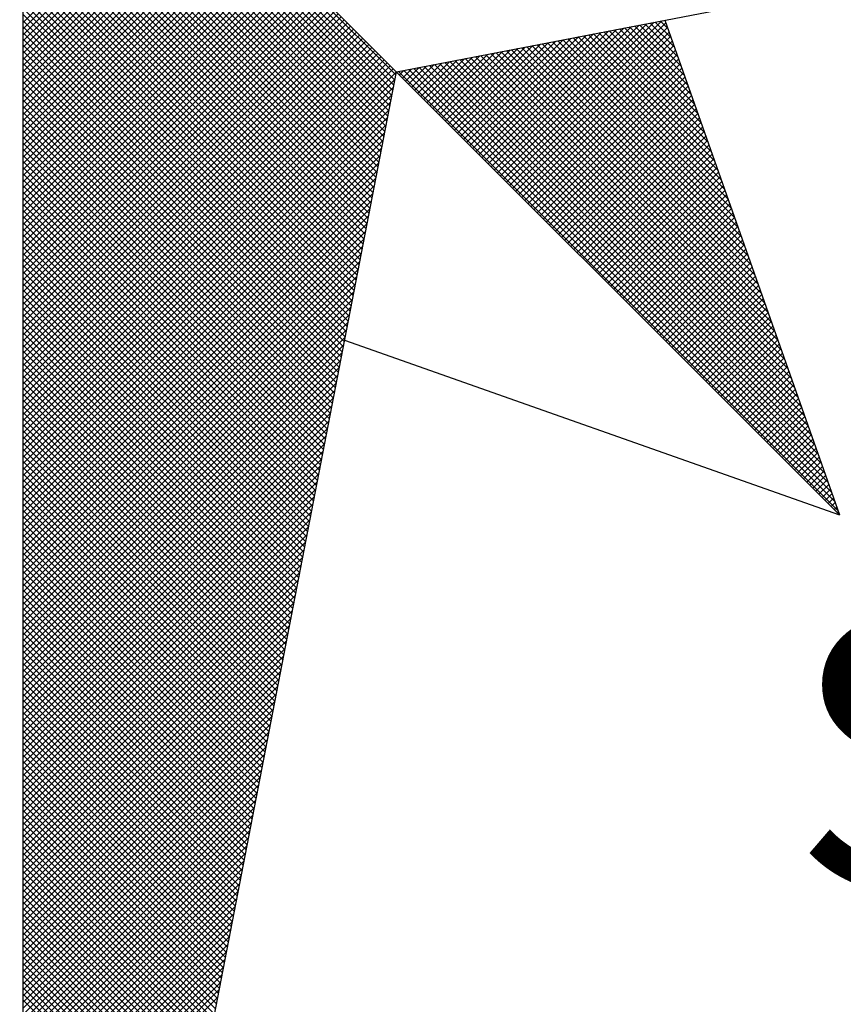
# Model space of a CAD drawing. Extents: x 187585 to 187882, y 1670552 to 1670972.
# Drawn here: x 187832 to 187836, y 1670904 to 1670909 of the extents above; entities that cross this region are included whole.
import ezdxf

# ---------------------------------------------------------------- set-up
doc = ezdxf.new("R2010")
doc.units = 0
doc.header["$LTSCALE"] = 10
doc.header["$MEASUREMENT"] = 0
doc.layers.get('0').update_dxf_attribs({"linetype": 'CONTINUOUS'})
doc.layers.add('NORTE', color=7, linetype='CONTINUOUS')
doc.layers.add('V-ARROIO', color=4, linetype='CONTINUOUS')
doc.styles.add('ROMANT', font='romant', dxfattribs={"height": 0.2})

# ---------------------------------------------------------------- blocks, each defined once
blk = doc.blocks.new('*X6')
at = {"color": 0}
for p, q in [((182560.4169, 1662934.4181), (182559.3401, 1662935.4949)), ((182560.4141, 1662934.4033), (182559.3401, 1662935.4773)), ((182560.4112, 1662934.3885), (182559.3401, 1662935.4596)), ((182560.4084, 1662934.3736), (182559.3401, 1662935.4419)), ((182560.4055, 1662934.3588), (182559.3401, 1662935.4242)), ((182560.4027, 1662934.344), (182559.3401, 1662935.4065)), ((182560.3998, 1662934.3292), (182559.3401, 1662935.3889)), ((182560.3969, 1662934.3144), (182559.3401, 1662935.3712)), ((182560.3941, 1662934.2995), (182559.3401, 1662935.3535)), ((182560.3912, 1662934.2847), (182559.3401, 1662935.3358)), ((182560.3884, 1662934.2699), (182559.3401, 1662935.3182)), ((182560.3855, 1662934.2551), (182559.3401, 1662935.3005)), ((182560.3826, 1662934.2403), (182559.3401, 1662935.2828)), ((182560.3798, 1662934.2255), (182559.3401, 1662935.2651)), ((182560.3769, 1662934.2106), (182559.3401, 1662935.2474)), ((182560.3741, 1662934.1958), (182559.3401, 1662935.2298)), ((182560.3712, 1662934.181), (182559.3401, 1662935.2121)), ((182560.3683, 1662934.1662), (182559.3401, 1662935.1944)), ((182560.3655, 1662934.1514), (182559.3401, 1662935.1767)), ((182560.3626, 1662934.1365), (182559.3401, 1662935.1591)), ((182560.3598, 1662934.1217), (182559.3401, 1662935.1414)), ((182560.3569, 1662934.1069), (182559.3401, 1662935.1237)), ((182560.354, 1662934.0921), (182559.3401, 1662935.106)), ((182560.3512, 1662934.0773), (182559.3401, 1662935.0883)), ((182560.3483, 1662934.0624), (182559.3401, 1662935.0707)), ((182560.3455, 1662934.0476), (182559.3401, 1662935.053)), ((182559.3401, 1662934.5682), (182559.8086, 1662935.0367)), ((182560.3426, 1662934.0328), (182559.3401, 1662935.0353)), ((182559.3401, 1662934.5505), (182559.8174, 1662935.0279)), ((182559.3401, 1662934.5329), (182559.8263, 1662935.019)), ((182560.3397, 1662934.018), (182559.3401, 1662935.0176)), ((182559.3401, 1662934.5152), (182559.8351, 1662935.0102)), ((182559.3401, 1662934.4975), (182559.8439, 1662935.0014)), ((182560.3369, 1662934.0032), (182559.3401, 1662935)), ((182559.3401, 1662934.4798), (182559.8528, 1662934.9925)), ((182559.3401, 1662934.4622), (182559.8616, 1662934.9837)), ((182560.334, 1662933.9884), (182559.3401, 1662934.9823)), ((182559.3401, 1662934.4445), (182559.8705, 1662934.9748)), ((182559.3401, 1662934.4268), (182559.8793, 1662934.966)), ((182560.3312, 1662933.9735), (182559.3401, 1662934.9646)), ((182559.3401, 1662934.4091), (182559.8881, 1662934.9572)), ((182559.3401, 1662934.3914), (182559.897, 1662934.9483)), ((182560.3283, 1662933.9587), (182559.3401, 1662934.9469)), ((182559.3401, 1662934.3738), (182559.9058, 1662934.9395)), ((182559.3401, 1662934.3561), (182559.9147, 1662934.9306)), ((182560.3255, 1662933.9439), (182559.3401, 1662934.9292)), ((182559.3401, 1662934.3384), (182559.9235, 1662934.9218)), ((182559.3401, 1662934.3207), (182559.9323, 1662934.913)), ((182560.3226, 1662933.9291), (182559.3401, 1662934.9116)), ((182559.3401, 1662934.3031), (182559.9412, 1662934.9041)), ((182559.3401, 1662934.2854), (182559.95, 1662934.8953)), ((182560.3197, 1662933.9143), (182559.3401, 1662934.8939)), ((182559.3401, 1662934.2677), (182559.9589, 1662934.8864)), ((182559.3401, 1662934.25), (182559.9677, 1662934.8776)), ((182560.3169, 1662933.8994), (182559.3401, 1662934.8762)), ((182559.3401, 1662934.2323), (182559.9765, 1662934.8688)), ((182559.3401, 1662934.2147), (182559.9854, 1662934.8599)), ((182560.314, 1662933.8846), (182559.3401, 1662934.8585)), ((182559.3401, 1662934.197), (182559.9942, 1662934.8511)), ((182559.3401, 1662934.1793), (182560.003, 1662934.8423)), ((182560.3112, 1662933.8698), (182559.3401, 1662934.8409)), ((182559.3401, 1662934.1616), (182560.0119, 1662934.8334)), ((182559.3401, 1662934.144), (182560.0207, 1662934.8246)), ((182560.3083, 1662933.855), (182559.3401, 1662934.8232)), ((182559.3401, 1662934.1263), (182560.0296, 1662934.8157)), ((182559.3401, 1662934.1086), (182560.0384, 1662934.8069)), ((182560.3054, 1662933.8402), (182559.3401, 1662934.8055)), ((182559.3401, 1662934.0909), (182560.0472, 1662934.7981)), ((182559.3401, 1662934.0732), (182560.0561, 1662934.7892)), ((182560.3026, 1662933.8254), (182559.3401, 1662934.7878)), ((182559.3401, 1662934.0556), (182560.0649, 1662934.7804)), ((182559.3401, 1662934.0379), (182560.0738, 1662934.7715)), ((182560.2997, 1662933.8105), (182559.3401, 1662934.7701)), ((182559.3401, 1662934.0202), (182560.0826, 1662934.7627)), ((182559.3401, 1662934.0025), (182560.0914, 1662934.7539)), ((182560.2969, 1662933.7957), (182559.3401, 1662934.7525)), ((182559.3401, 1662933.9849), (182560.1003, 1662934.745)), ((182559.3401, 1662933.9672), (182560.1091, 1662934.7362)), ((182560.294, 1662933.7809), (182559.3401, 1662934.7348)), ((182559.3401, 1662933.9495), (182560.118, 1662934.7273)), ((182559.3401, 1662933.9318), (182560.1268, 1662934.7185)), ((182560.2911, 1662933.7661), (182559.3401, 1662934.7171)), ((182559.3401, 1662933.9141), (182560.1356, 1662934.7097)), ((182559.3401, 1662933.8965), (182560.1445, 1662934.7008)), ((182560.2883, 1662933.7513), (182559.3401, 1662934.6994)), ((182559.3401, 1662933.8788), (182560.1533, 1662934.692)), ((182559.3401, 1662933.8611), (182560.1621, 1662934.6832)), ((182560.2854, 1662933.7364), (182559.3401, 1662934.6818)), ((182559.3401, 1662933.8434), (182560.171, 1662934.6743)), ((182559.3401, 1662933.8258), (182560.1798, 1662934.6655)), ((182560.2826, 1662933.7216), (182559.3401, 1662934.6641)), ((182559.3401, 1662933.8081), (182560.1887, 1662934.6566)), ((182559.3401, 1662933.7904), (182560.1975, 1662934.6478)), ((182560.2797, 1662933.7068), (182559.3401, 1662934.6464)), ((182559.3401, 1662933.7727), (182560.2063, 1662934.639)), ((182559.3401, 1662933.755), (182560.2152, 1662934.6301)), ((182560.2768, 1662933.692), (182559.3401, 1662934.6287)), ((182559.3401, 1662933.7374), (182560.224, 1662934.6213)), ((182559.3401, 1662933.7197), (182560.2329, 1662934.6124)), ((182560.274, 1662933.6772), (182559.3401, 1662934.611)), ((182559.3401, 1662933.702), (182560.2417, 1662934.6036)), ((182559.3401, 1662933.6843), (182560.2505, 1662934.5948)), ((182560.2711, 1662933.6623), (182559.3401, 1662934.5934)), ((182559.3401, 1662933.6667), (182560.2594, 1662934.5859)), ((182559.3401, 1662933.649), (182560.2682, 1662934.5771)), ((182560.2683, 1662933.6475), (182559.3401, 1662934.5757)), ((182559.3401, 1662933.6313), (182560.2771, 1662934.5682)), ((182559.3401, 1662933.6136), (182560.2859, 1662934.5594)), ((182560.2654, 1662933.6327), (182559.3401, 1662934.558)), ((182559.3401, 1662933.5959), (182560.2947, 1662934.5506)), ((182560.6748, 1662934.1705), (182561.0535, 1662934.5492)), ((182560.6836, 1662934.1617), (182561.0754, 1662934.5534)), ((182560.6925, 1662934.1528), (182561.0973, 1662934.5576)), ((182560.7013, 1662934.144), (182561.1192, 1662934.5619)), ((182560.7102, 1662934.1351), (182561.1411, 1662934.5661)), ((182560.719, 1662934.1263), (182561.163, 1662934.5703)), ((182560.7278, 1662934.1175), (182561.1849, 1662934.5745)), ((182560.7367, 1662934.1086), (182561.1962, 1662934.5681)), ((182560.7455, 1662934.0998), (182561.2008, 1662934.5551)), ((182561.2788, 1662934.334), (182561.062, 1662934.5508)), ((182561.2692, 1662934.3614), (182561.0768, 1662934.5537)), ((182561.2595, 1662934.3887), (182561.0917, 1662934.5566)), ((182561.2499, 1662934.416), (182561.1065, 1662934.5594)), ((182561.2402, 1662934.4433), (182561.1213, 1662934.5623)), ((182561.2306, 1662934.4707), (182561.1361, 1662934.5651)), ((182561.2209, 1662934.498), (182561.1509, 1662934.568)), ((182561.2113, 1662934.5253), (182561.1657, 1662934.5709)), ((182561.2016, 1662934.5526), (182561.1806, 1662934.5737)), ((182559.3401, 1662933.5783), (182560.3036, 1662934.5417)), ((182560.2626, 1662933.6179), (182559.3401, 1662934.5403)), ((182559.3401, 1662933.5606), (182560.3124, 1662934.5329)), ((182559.3401, 1662933.5429), (182560.3212, 1662934.5241)), ((182560.2597, 1662933.6031), (182559.3401, 1662934.5227)), ((182560.6218, 1662934.2235), (182560.9221, 1662934.5238)), ((182560.6306, 1662934.2147), (182560.944, 1662934.5281)), ((182560.6394, 1662934.2059), (182560.9659, 1662934.5323)), ((182560.6483, 1662934.197), (182560.9878, 1662934.5365)), ((182560.6571, 1662934.1882), (182561.0097, 1662934.5407)), ((182560.666, 1662934.1793), (182561.0316, 1662934.545)), ((182560.7543, 1662934.091), (182561.2054, 1662934.542)), ((182560.7632, 1662934.0821), (182561.21, 1662934.5289)), ((182561.3753, 1662934.0608), (182560.9138, 1662934.5222)), ((182561.3656, 1662934.0881), (182560.9287, 1662934.5251)), ((182561.356, 1662934.1155), (182560.9435, 1662934.528)), ((182561.3463, 1662934.1428), (182560.9583, 1662934.5308)), ((182561.3367, 1662934.1701), (182560.9731, 1662934.5337)), ((182561.327, 1662934.1974), (182560.9879, 1662934.5365)), ((182561.3174, 1662934.2247), (182561.0027, 1662934.5394)), ((182561.3077, 1662934.2521), (182561.0176, 1662934.5423)), ((182561.2981, 1662934.2794), (182561.0324, 1662934.5451)), ((182561.2885, 1662934.3067), (182561.0472, 1662934.548)), ((182559.3401, 1662933.5252), (182560.3301, 1662934.5152)), ((182559.3401, 1662933.5076), (182560.3389, 1662934.5064)), ((182560.2568, 1662933.5883), (182559.3401, 1662934.505)), ((182559.3401, 1662933.4899), (182560.3478, 1662934.4975)), ((182560.5599, 1662934.2854), (182560.7687, 1662934.4943)), ((182560.5687, 1662934.2766), (182560.7906, 1662934.4985)), ((182560.5776, 1662934.2677), (182560.8125, 1662934.5027)), ((182560.5864, 1662934.2589), (182560.8344, 1662934.5069)), ((182560.5952, 1662934.2501), (182560.8564, 1662934.5112)), ((182560.6041, 1662934.2412), (182560.8783, 1662934.5154)), ((182560.6129, 1662934.2324), (182560.9002, 1662934.5196)), ((182561.4717, 1662933.7876), (182560.7656, 1662934.4937)), ((182560.772, 1662934.0733), (182561.2146, 1662934.5159)), ((182561.4621, 1662933.8149), (182560.7805, 1662934.4965)), ((182560.7809, 1662934.0644), (182561.2192, 1662934.5028)), ((182561.4525, 1662933.8422), (182560.7953, 1662934.4994)), ((182561.4428, 1662933.8695), (182560.8101, 1662934.5022)), ((182561.4332, 1662933.8969), (182560.8249, 1662934.5051)), ((182561.4235, 1662933.9242), (182560.8397, 1662934.5079)), ((182561.4139, 1662933.9515), (182560.8546, 1662934.5108)), ((182561.4042, 1662933.9788), (182560.8694, 1662934.5137)), ((182561.3946, 1662934.0062), (182560.8842, 1662934.5165)), ((182561.3849, 1662934.0335), (182560.899, 1662934.5194)), ((182559.3401, 1662933.4722), (182560.3566, 1662934.4887)), ((182560.254, 1662933.5734), (182559.3401, 1662934.4873)), ((182559.3401, 1662933.4545), (182560.3654, 1662934.4799)), ((182559.3401, 1662933.4369), (182560.3743, 1662934.471)), ((182560.2511, 1662933.5586), (182559.3401, 1662934.4696)), ((182560.498, 1662934.3473), (182560.6154, 1662934.4647)), ((182560.5069, 1662934.3384), (182560.6373, 1662934.4689)), ((182560.5157, 1662934.3296), (182560.6592, 1662934.4731)), ((182560.5245, 1662934.3208), (182560.6811, 1662934.4773)), ((182560.5334, 1662934.3119), (182560.703, 1662934.4816)), ((182560.5422, 1662934.3031), (182560.7249, 1662934.4858)), ((182560.5511, 1662934.2942), (182560.7468, 1662934.49)), ((182561.5682, 1662933.5143), (182560.6175, 1662934.4651)), ((182561.5586, 1662933.5416), (182560.6323, 1662934.4679)), ((182561.5489, 1662933.569), (182560.6471, 1662934.4708)), ((182561.5393, 1662933.5963), (182560.6619, 1662934.4736)), ((182561.5296, 1662933.6236), (182560.6767, 1662934.4765)), ((182561.52, 1662933.6509), (182560.6916, 1662934.4794)), ((182561.5103, 1662933.6783), (182560.7064, 1662934.4822)), ((182561.5007, 1662933.7056), (182560.7212, 1662934.4851)), ((182561.491, 1662933.7329), (182560.736, 1662934.4879)), ((182561.4814, 1662933.7602), (182560.7508, 1662934.4908)), ((182560.7897, 1662934.0556), (182561.2238, 1662934.4897)), ((182560.7985, 1662934.0468), (182561.2285, 1662934.4767)), ((182560.8074, 1662934.0379), (182561.2331, 1662934.4636)), ((182559.3401, 1662933.4192), (182560.3831, 1662934.4622)), ((182559.3401, 1662933.4015), (182560.392, 1662934.4533)), ((182560.2483, 1662933.5438), (182559.3401, 1662934.4519)), ((182559.3401, 1662933.3838), (182560.4008, 1662934.4445)), ((182559.3401, 1662933.3661), (182560.4096, 1662934.4357)), ((182560.4362, 1662934.4092), (182560.4621, 1662934.4351)), ((182560.445, 1662934.4003), (182560.484, 1662934.4393)), ((182560.4538, 1662934.3915), (182560.5059, 1662934.4435)), ((182560.4627, 1662934.3826), (182560.5278, 1662934.4478)), ((182561.6647, 1662933.2411), (182560.4693, 1662934.4365)), ((182560.4715, 1662934.3738), (182560.5497, 1662934.452)), ((182560.4803, 1662934.365), (182560.5716, 1662934.4562)), ((182561.655, 1662933.2684), (182560.4841, 1662934.4393)), ((182560.4892, 1662934.3561), (182560.5935, 1662934.4604)), ((182561.6454, 1662933.2957), (182560.4989, 1662934.4422)), ((182561.6357, 1662933.323), (182560.5137, 1662934.445)), ((182561.6261, 1662933.3504), (182560.5286, 1662934.4479)), ((182561.6165, 1662933.3777), (182560.5434, 1662934.4508)), ((182561.6068, 1662933.405), (182560.5582, 1662934.4536)), ((182561.5972, 1662933.4323), (182560.573, 1662934.4565)), ((182561.5875, 1662933.4597), (182560.5878, 1662934.4593)), ((182561.5779, 1662933.487), (182560.6026, 1662934.4622)), ((182560.8162, 1662934.0291), (182561.2377, 1662934.4505)), ((182560.8251, 1662934.0202), (182561.2423, 1662934.4375)), ((182560.2454, 1662933.529), (182559.3401, 1662934.4343)), ((182559.3401, 1662933.3485), (182560.4185, 1662934.4268)), ((182560.2425, 1662933.5142), (182559.3401, 1662934.4166)), ((182561.6936, 1662933.1591), (182560.4248, 1662934.4279)), ((182560.4273, 1662934.418), (182560.4402, 1662934.4309)), ((182561.684, 1662933.1864), (182560.4396, 1662934.4308)), ((182561.6743, 1662933.2137), (182560.4545, 1662934.4336)), ((182560.8339, 1662934.0114), (182561.2469, 1662934.4244)), ((182560.8427, 1662934.0026), (182561.2515, 1662934.4113)), ((182559.3401, 1662933.3308), (182560.4144, 1662934.4051)), ((182560.2397, 1662933.4993), (182559.3401, 1662934.3989)), ((182559.3401, 1662933.3131), (182560.4102, 1662934.3832)), ((182560.2368, 1662933.4845), (182559.3401, 1662934.3812)), ((182560.8516, 1662933.9937), (182561.2561, 1662934.3983)), ((182560.8604, 1662933.9849), (182561.2607, 1662934.3852)), ((182560.234, 1662933.4697), (182559.3401, 1662934.3636)), ((182559.3401, 1662933.2954), (182560.406, 1662934.3613)), ((182560.8693, 1662933.976), (182561.2654, 1662934.3721)), ((182560.8781, 1662933.9672), (182561.27, 1662934.3591)), ((182560.2311, 1662933.4549), (182559.3401, 1662934.3459)), ((182559.3401, 1662933.2778), (182560.4018, 1662934.3394)), ((182560.2282, 1662933.4401), (182559.3401, 1662934.3282)), ((182560.8869, 1662933.9584), (182561.2746, 1662934.346)), ((182560.8958, 1662933.9495), (182561.2792, 1662934.333)), ((182559.3401, 1662933.2601), (182560.3975, 1662934.3175)), ((182560.2254, 1662933.4253), (182559.3401, 1662934.3105)), ((182559.3401, 1662933.2424), (182560.3933, 1662934.2956)), ((182560.2225, 1662933.4104), (182559.3401, 1662934.2928)), ((182560.9046, 1662933.9407), (182561.2838, 1662934.3199)), ((182560.9134, 1662933.9319), (182561.2884, 1662934.3068)), ((182560.9223, 1662933.923), (182561.293, 1662934.2938)), ((182560.2197, 1662933.3956), (182559.3401, 1662934.2752)), ((182559.3401, 1662933.2247), (182560.3891, 1662934.2737)), ((182560.9311, 1662933.9142), (182561.2976, 1662934.2807)), ((182560.94, 1662933.9053), (182561.3023, 1662934.2676)), ((182560.2168, 1662933.3808), (182559.3401, 1662934.2575)), ((182559.3401, 1662933.207), (182560.3849, 1662934.2518)), ((182560.2139, 1662933.366), (182559.3401, 1662934.2398)), ((182560.9488, 1662933.8965), (182561.3069, 1662934.2546)), ((182560.9576, 1662933.8877), (182561.3115, 1662934.2415)), ((182559.3401, 1662933.1894), (182560.3806, 1662934.2299)), ((182560.2111, 1662933.3512), (182559.3401, 1662934.2221)), ((182559.3401, 1662933.1717), (182560.3764, 1662934.208)), ((182560.9665, 1662933.8788), (182561.3161, 1662934.2284)), ((182560.9753, 1662933.87), (182561.3207, 1662934.2154)), ((182560.2082, 1662933.3363), (182559.3401, 1662934.2045)), ((182560.2054, 1662933.3215), (182559.3401, 1662934.1868)), ((182559.3401, 1662933.154), (182560.3722, 1662934.1861)), ((182560.9842, 1662933.8611), (182561.3253, 1662934.2023)), ((182560.993, 1662933.8523), (182561.3299, 1662934.1892)), ((182560.2025, 1662933.3067), (182559.3401, 1662934.1691)), ((182559.3401, 1662933.1363), (182560.368, 1662934.1642)), ((182560.1997, 1662933.2919), (182559.3401, 1662934.1514)), ((182561.0018, 1662933.8435), (182561.3345, 1662934.1762)), ((182561.0107, 1662933.8346), (182561.3392, 1662934.1631)), ((182559.3401, 1662933.1187), (182560.3637, 1662934.1423)), ((182560.1968, 1662933.2771), (182559.3401, 1662934.1338)), ((182561.0195, 1662933.8258), (182561.3438, 1662934.15)), ((182561.0284, 1662933.8169), (182561.3484, 1662934.137)), ((182561.0372, 1662933.8081), (182561.353, 1662934.1239)), ((182559.3401, 1662933.101), (182560.3595, 1662934.1204)), ((182560.1939, 1662933.2622), (182559.3401, 1662934.1161)), ((182559.3401, 1662933.0833), (182560.3553, 1662934.0985)), ((182560.1911, 1662933.2474), (182559.3401, 1662934.0984)), ((182561.046, 1662933.7993), (182561.3576, 1662934.1108)), ((182561.0549, 1662933.7904), (182561.3622, 1662934.0978)), ((182560.1882, 1662933.2326), (182559.3401, 1662934.0807)), ((182559.3401, 1662933.0656), (182560.3511, 1662934.0766)), ((182561.0637, 1662933.7816), (182561.3668, 1662934.0847)), ((182561.0725, 1662933.7728), (182561.3714, 1662934.0717)), ((182560.1854, 1662933.2178), (182559.3401, 1662934.063)), ((182559.3401, 1662933.0479), (182560.3468, 1662934.0547)), ((182560.1825, 1662933.203), (182559.3401, 1662934.0454)), ((182561.0814, 1662933.7639), (182561.3761, 1662934.0586)), ((182561.0902, 1662933.7551), (182561.3807, 1662934.0455)), ((182559.3401, 1662933.0303), (182560.3426, 1662934.0328)), ((182560.1796, 1662933.1882), (182559.3401, 1662934.0277)), ((182559.3401, 1662933.0126), (182560.3384, 1662934.0109)), ((182560.1768, 1662933.1733), (182559.3401, 1662934.01)), ((182561.0991, 1662933.7462), (182561.3853, 1662934.0325)), ((182561.1079, 1662933.7374), (182561.3899, 1662934.0194)), ((182560.1739, 1662933.1585), (182559.3401, 1662933.9923)), ((182559.3401, 1662932.9949), (182560.3341, 1662933.9889)), ((182561.1167, 1662933.7286), (182561.3945, 1662934.0063)), ((182561.1256, 1662933.7197), (182561.3991, 1662933.9933)), ((182561.1344, 1662933.7109), (182561.4037, 1662933.9802)), ((182560.1711, 1662933.1437), (182559.3401, 1662933.9747)), ((182559.3401, 1662932.9772), (182560.3299, 1662933.967)), ((182560.1682, 1662933.1289), (182559.3401, 1662933.957)), ((182561.1433, 1662933.702), (182561.4083, 1662933.9671)), ((182561.1521, 1662933.6932), (182561.413, 1662933.9541)), ((182559.3401, 1662932.9596), (182560.3257, 1662933.9451)), ((182560.1653, 1662933.1141), (182559.3401, 1662933.9393)), ((182559.3401, 1662932.9419), (182560.3215, 1662933.9232)), ((182561.1609, 1662933.6844), (182561.4176, 1662933.941)), ((182561.1698, 1662933.6755), (182561.4222, 1662933.9279)), ((182560.1625, 1662933.0992), (182559.3401, 1662933.9216)), ((182560.1596, 1662933.0844), (182559.3401, 1662933.9039)), ((182559.3401, 1662932.9242), (182560.3172, 1662933.9013)), ((182561.1786, 1662933.6667), (182561.4268, 1662933.9149)), ((182561.1875, 1662933.6578), (182561.4314, 1662933.9018)), ((182560.1568, 1662933.0696), (182559.3401, 1662933.8863)), ((182559.3401, 1662932.9065), (182560.313, 1662933.8794)), ((182560.1539, 1662933.0548), (182559.3401, 1662933.8686)), ((182561.1963, 1662933.649), (182561.436, 1662933.8887)), ((182561.2051, 1662933.6402), (182561.4406, 1662933.8757)), ((182559.3401, 1662932.8888), (182560.3088, 1662933.8575)), ((182560.151, 1662933.04), (182559.3401, 1662933.8509)), ((182561.214, 1662933.6313), (182561.4452, 1662933.8626)), ((182561.2228, 1662933.6225), (182561.4499, 1662933.8495)), ((182559.3401, 1662932.8712), (182560.3046, 1662933.8356)), ((182560.1482, 1662933.0252), (182559.3401, 1662933.8332)), ((182560.1453, 1662933.0103), (182559.3401, 1662933.8156)), ((182559.3401, 1662932.8535), (182560.3003, 1662933.8137)), ((182561.2316, 1662933.6137), (182561.4545, 1662933.8365)), ((182561.2405, 1662933.6048), (182561.4591, 1662933.8234)), ((182561.2493, 1662933.596), (182561.4637, 1662933.8104)), ((182560.1425, 1662932.9955), (182559.3401, 1662933.7979)), ((182559.3401, 1662932.8358), (182560.2961, 1662933.7918)), ((182561.2582, 1662933.5871), (182561.4683, 1662933.7973)), ((182561.267, 1662933.5783), (182561.4729, 1662933.7842)), ((182560.1396, 1662932.9807), (182559.3401, 1662933.7802)), ((182559.3401, 1662932.8181), (182560.2919, 1662933.7699)), ((182560.1368, 1662932.9659), (182559.3401, 1662933.7625)), ((182561.2758, 1662933.5695), (182561.4775, 1662933.7712)), ((182561.2847, 1662933.5606), (182561.4821, 1662933.7581)), ((182559.3401, 1662932.8005), (182560.2877, 1662933.748)), ((182560.1339, 1662932.9511), (182559.3401, 1662933.7448)), ((182560.131, 1662932.9362), (182559.3401, 1662933.7272)), ((182559.3401, 1662932.7828), (182560.2834, 1662933.7261)), ((182561.2935, 1662933.5518), (182561.4868, 1662933.745)), ((182561.3024, 1662933.5429), (182561.4914, 1662933.732)), ((182560.1282, 1662932.9214), (182559.3401, 1662933.7095)), ((182559.3401, 1662932.7651), (182560.2792, 1662933.7042)), ((182561.3112, 1662933.5341), (182561.496, 1662933.7189)), ((182561.32, 1662933.5253), (182561.5006, 1662933.7058)), ((182560.1253, 1662932.9066), (182559.3401, 1662933.6918)), ((182559.3401, 1662932.7474), (182560.275, 1662933.6823)), ((182560.1225, 1662932.8918), (182559.3401, 1662933.6741)), ((182561.3289, 1662933.5164), (182561.5052, 1662933.6928)), ((182561.3377, 1662933.5076), (182561.5098, 1662933.6797)), ((182559.3401, 1662932.7297), (182560.2708, 1662933.6604)), ((182560.1196, 1662932.877), (182559.3401, 1662933.6565)), ((182560.1167, 1662932.8621), (182559.3401, 1662933.6388)), ((182559.3401, 1662932.7121), (182560.2665, 1662933.6385)), ((182561.3466, 1662933.4988), (182561.5144, 1662933.6666)), ((182561.3554, 1662933.4899), (182561.519, 1662933.6536)), ((182561.3642, 1662933.4811), (182561.5237, 1662933.6405)), ((182560.1139, 1662932.8473), (182559.3401, 1662933.6211)), ((182559.3401, 1662932.6944), (182560.2623, 1662933.6166)), ((182561.3731, 1662933.4722), (182561.5283, 1662933.6274)), ((182561.3819, 1662933.4634), (182561.5329, 1662933.6144)), ((182560.111, 1662932.8325), (182559.3401, 1662933.6034)), ((182559.3401, 1662932.6767), (182560.2581, 1662933.5947)), ((182560.1082, 1662932.8177), (182559.3401, 1662933.5857)), ((182561.3907, 1662933.4546), (182561.5375, 1662933.6013)), ((182561.3996, 1662933.4457), (182561.5421, 1662933.5882)), ((182559.3401, 1662932.659), (182560.2538, 1662933.5728)), ((182560.1053, 1662932.8029), (182559.3401, 1662933.5681)), ((182561.4084, 1662933.4369), (182561.5467, 1662933.5752)), ((182561.4173, 1662933.428), (182561.5513, 1662933.5621)), ((182559.3401, 1662932.6414), (182560.2496, 1662933.5509)), ((182560.1024, 1662932.7881), (182559.3401, 1662933.5504)), ((182560.0996, 1662932.7732), (182559.3401, 1662933.5327)), ((182559.3401, 1662932.6237), (182560.2454, 1662933.529)), ((182561.4261, 1662933.4192), (182561.556, 1662933.5491)), ((182561.4349, 1662933.4104), (182561.5606, 1662933.536)), ((182560.0967, 1662932.7584), (182559.3401, 1662933.515)), ((182559.3401, 1662932.606), (182560.2412, 1662933.5071)), ((182560.0939, 1662932.7436), (182559.3401, 1662933.4974)), ((182561.4438, 1662933.4015), (182561.5652, 1662933.5229)), ((182561.4526, 1662933.3927), (182561.5698, 1662933.5099)), ((182561.4615, 1662933.3838), (182561.5744, 1662933.4968)), ((182559.3401, 1662932.5883), (182560.2369, 1662933.4852)), ((182560.091, 1662932.7288), (182559.3401, 1662933.4797)), ((182561.4703, 1662933.375), (182561.579, 1662933.4837)), ((182561.4791, 1662933.3662), (182561.5836, 1662933.4707)), ((182559.3401, 1662932.5706), (182560.2327, 1662933.4633)), ((182560.0881, 1662932.714), (182559.3401, 1662933.462)), ((182560.0853, 1662932.6991), (182559.3401, 1662933.4443)), ((182559.3401, 1662932.553), (182560.2285, 1662933.4413)), ((182561.488, 1662933.3573), (182561.5882, 1662933.4576)), ((182561.4968, 1662933.3485), (182561.5929, 1662933.4445)), ((182560.0824, 1662932.6843), (182559.3401, 1662933.4266)), ((182559.3401, 1662932.5353), (182560.2243, 1662933.4194)), ((182561.5056, 1662933.3397), (182561.5975, 1662933.4315)), ((182561.5145, 1662933.3308), (182561.6021, 1662933.4184)), ((182560.0796, 1662932.6695), (182559.3401, 1662933.409)), ((182559.3401, 1662932.5176), (182560.22, 1662933.3975)), ((182560.0767, 1662932.6547), (182559.3401, 1662933.3913)), ((182561.5233, 1662933.322), (182561.6067, 1662933.4053)), ((182561.5322, 1662933.3131), (182561.6113, 1662933.3923)), ((182559.3401, 1662932.4999), (182560.2158, 1662933.3756)), ((182560.0738, 1662932.6399), (182559.3401, 1662933.3736)), ((182560.071, 1662932.625), (182559.3401, 1662933.3559)), ((182561.541, 1662933.3043), (182561.6159, 1662933.3792)), ((182561.5498, 1662933.2955), (182561.6205, 1662933.3661)), ((182559.3401, 1662932.4823), (182560.2116, 1662933.3537)), ((182560.0681, 1662932.6102), (182559.3401, 1662933.3383)), ((182559.3401, 1662932.4646), (182560.2074, 1662933.3318)), ((182561.5587, 1662933.2866), (182561.6251, 1662933.3531)), ((182561.5675, 1662933.2778), (182561.6298, 1662933.34)), ((182561.5764, 1662933.2689), (182561.6344, 1662933.3269)), ((182560.0653, 1662932.5954), (182559.3401, 1662933.3206)), ((182559.3401, 1662932.4469), (182560.2031, 1662933.3099)), ((182560.0624, 1662932.5806), (182559.3401, 1662933.3029)), ((182561.5852, 1662933.2601), (182561.639, 1662933.3139)), ((182561.594, 1662933.2513), (182561.6436, 1662933.3008)), ((182559.3401, 1662932.4292), (182560.1989, 1662933.288)), ((182560.0596, 1662932.5658), (182559.3401, 1662933.2852)), ((182561.6029, 1662933.2424), (182561.6482, 1662933.2877)), ((182561.6117, 1662933.2336), (182561.6528, 1662933.2747)), ((182560.0567, 1662932.551), (182559.3401, 1662933.2675)), ((182559.3401, 1662932.4115), (182560.1947, 1662933.2661)), ((182560.0538, 1662932.5361), (182559.3401, 1662933.2499)), ((182559.3401, 1662932.3939), (182560.1905, 1662933.2442)), ((182561.6206, 1662933.2247), (182561.6574, 1662933.2616)), ((182561.6294, 1662933.2159), (182561.662, 1662933.2486)), ((182560.051, 1662932.5213), (182559.3401, 1662933.2322)), ((182559.3401, 1662932.3762), (182560.1862, 1662933.2223)), ((182560.0481, 1662932.5065), (182559.3401, 1662933.2145)), ((182561.6382, 1662933.2071), (182561.6667, 1662933.2355)), ((182561.6471, 1662933.1982), (182561.6713, 1662933.2224)), ((182559.3401, 1662932.3585), (182560.182, 1662933.2004)), ((182560.0453, 1662932.4917), (182559.3401, 1662933.1968)), ((182561.6559, 1662933.1894), (182561.6759, 1662933.2094)), ((182561.6647, 1662933.1806), (182561.6805, 1662933.1963)), ((182560.0424, 1662932.4769), (182559.3401, 1662933.1792)), ((182559.3401, 1662932.3408), (182560.1778, 1662933.1785)), ((182560.0395, 1662932.462), (182559.3401, 1662933.1615)), ((182559.3401, 1662932.3232), (182560.1735, 1662933.1566)), ((182561.6736, 1662933.1717), (182561.6851, 1662933.1832)), ((182561.6824, 1662933.1629), (182561.6897, 1662933.1702)), ((182561.6913, 1662933.154), (182561.6943, 1662933.1571)), ((182560.0367, 1662932.4472), (182559.3401, 1662933.1438)), ((182559.3401, 1662932.3055), (182560.1693, 1662933.1347)), ((182560.0338, 1662932.4324), (182559.3401, 1662933.1261)), ((182559.3401, 1662932.2878), (182560.1651, 1662933.1128)), ((182560.031, 1662932.4176), (182559.3401, 1662933.1084)), ((182559.3401, 1662932.2701), (182560.1609, 1662933.0909)), ((182560.0281, 1662932.4028), (182559.3401, 1662933.0908)), ((182560.0252, 1662932.388), (182559.3401, 1662933.0731)), ((182559.3401, 1662932.2524), (182560.1566, 1662933.069)), ((182560.0224, 1662932.3731), (182559.3401, 1662933.0554)), ((182559.3401, 1662932.2348), (182560.1524, 1662933.0471)), ((182560.0195, 1662932.3583), (182559.3401, 1662933.0377)), ((182559.3401, 1662932.2171), (182560.1482, 1662933.0252)), ((182560.0167, 1662932.3435), (182559.3401, 1662933.0201)), ((182559.3401, 1662932.1994), (182560.144, 1662933.0033)), ((182560.0138, 1662932.3287), (182559.3401, 1662933.0024)), ((182560.0109, 1662932.3139), (182559.3401, 1662932.9847)), ((182559.3401, 1662932.1817), (182560.1397, 1662932.9814)), ((182560.0081, 1662932.299), (182559.3401, 1662932.967)), ((182559.3401, 1662932.1641), (182560.1355, 1662932.9595)), ((182560.0052, 1662932.2842), (182559.3401, 1662932.9493)), ((182559.3401, 1662932.1464), (182560.1313, 1662932.9376)), ((182560.0024, 1662932.2694), (182559.3401, 1662932.9317)), ((182559.3401, 1662932.1287), (182560.1271, 1662932.9157)), ((182559.9995, 1662932.2546), (182559.3401, 1662932.914)), ((182559.9967, 1662932.2398), (182559.3401, 1662932.8963)), ((182559.3401, 1662932.111), (182560.1228, 1662932.8938)), ((182559.9938, 1662932.2249), (182559.3401, 1662932.8786)), ((182559.3401, 1662932.0933), (182560.1186, 1662932.8718)), ((182559.9909, 1662932.2101), (182559.3401, 1662932.861)), ((182559.3401, 1662932.0757), (182560.1144, 1662932.8499)), ((182559.9881, 1662932.1953), (182559.3401, 1662932.8433)), ((182559.3401, 1662932.058), (182560.1102, 1662932.828)), ((182559.9852, 1662932.1805), (182559.3401, 1662932.8256)), ((182559.9824, 1662932.1657), (182559.3401, 1662932.8079)), ((182559.3401, 1662932.0403), (182560.1059, 1662932.8061)), ((182559.9795, 1662932.1509), (182559.3401, 1662932.7902)), ((182559.3401, 1662932.0226), (182560.1017, 1662932.7842)), ((182559.9766, 1662932.136), (182559.3401, 1662932.7726)), ((182559.3401, 1662932.005), (182560.0975, 1662932.7623)), ((182559.9738, 1662932.1212), (182559.3401, 1662932.7549)), ((182559.3401, 1662931.9873), (182560.0933, 1662932.7404)), ((182559.9709, 1662932.1064), (182559.3401, 1662932.7372)), ((182559.9681, 1662932.0916), (182559.3401, 1662932.7195)), ((182559.3401, 1662931.9696), (182560.089, 1662932.7185)), ((182559.9652, 1662932.0768), (182559.3401, 1662932.7019)), ((182559.3401, 1662931.9519), (182560.0848, 1662932.6966)), ((182559.9623, 1662932.0619), (182559.3401, 1662932.6842)), ((182559.3401, 1662931.9342), (182560.0806, 1662932.6747)), ((182559.9595, 1662932.0471), (182559.3401, 1662932.6665)), ((182559.3401, 1662931.9166), (182560.0763, 1662932.6528)), ((182559.9566, 1662932.0323), (182559.3401, 1662932.6488)), ((182559.9538, 1662932.0175), (182559.3401, 1662932.6311)), ((182559.3401, 1662931.8989), (182560.0721, 1662932.6309)), ((182559.9509, 1662932.0027), (182559.3401, 1662932.6135)), ((182559.3401, 1662931.8812), (182560.0679, 1662932.609)), ((182559.948, 1662931.9879), (182559.3401, 1662932.5958)), ((182559.3401, 1662931.8635), (182560.0637, 1662932.5871)), ((182559.9452, 1662931.973), (182559.3401, 1662932.5781)), ((182559.3401, 1662931.8459), (182560.0594, 1662932.5652)), ((182559.9423, 1662931.9582), (182559.3401, 1662932.5604)), ((182559.3401, 1662931.8282), (182560.0552, 1662932.5433)), ((182559.9395, 1662931.9434), (182559.3401, 1662932.5428)), ((182559.9366, 1662931.9286), (182559.3401, 1662932.5251)), ((182559.3401, 1662931.8105), (182560.051, 1662932.5214)), ((182559.9338, 1662931.9138), (182559.3401, 1662932.5074)), ((182559.3401, 1662931.7928), (182560.0468, 1662932.4995)), ((182559.9309, 1662931.8989), (182559.3401, 1662932.4897)), ((182559.3401, 1662931.7751), (182560.0425, 1662932.4776)), ((182559.928, 1662931.8841), (182559.3401, 1662932.472)), ((182559.3401, 1662931.7575), (182560.0383, 1662932.4557)), ((182559.9252, 1662931.8693), (182559.3401, 1662932.4544)), ((182559.9223, 1662931.8545), (182559.3401, 1662932.4367)), ((182559.3401, 1662931.7398), (182560.0341, 1662932.4338)), ((182559.9195, 1662931.8397), (182559.3401, 1662932.419)), ((182559.3401, 1662931.7221), (182560.0299, 1662932.4119)), ((182559.9166, 1662931.8248), (182559.3401, 1662932.4013)), ((182559.3401, 1662931.7044), (182560.0256, 1662932.39)), ((182559.9137, 1662931.81), (182559.3401, 1662932.3837)), ((182559.3401, 1662931.6868), (182560.0214, 1662932.3681)), ((182559.9109, 1662931.7952), (182559.3401, 1662932.366)), ((182559.908, 1662931.7804), (182559.3401, 1662932.3483)), ((182559.3401, 1662931.6691), (182560.0172, 1662932.3462)), ((182559.9052, 1662931.7656), (182559.3401, 1662932.3306)), ((182559.3401, 1662931.6514), (182560.013, 1662932.3243)), ((182559.9023, 1662931.7508), (182559.3401, 1662932.313)), ((182559.3401, 1662931.6337), (182560.0087, 1662932.3023)), ((182559.8994, 1662931.7359), (182559.3401, 1662932.2953)), ((182559.3401, 1662931.6161), (182560.0045, 1662932.2804)), ((182559.8966, 1662931.7211), (182559.3401, 1662932.2776)), ((182559.8937, 1662931.7063), (182559.3401, 1662932.2599)), ((182559.3401, 1662931.5984), (182560.0003, 1662932.2585)), ((182559.8909, 1662931.6915), (182559.3401, 1662932.2422)), ((182559.3401, 1662931.5807), (182559.996, 1662932.2366)), ((182559.888, 1662931.6767), (182559.3401, 1662932.2246)), ((182559.3401, 1662931.563), (182559.9918, 1662932.2147)), ((182559.8851, 1662931.6618), (182559.3401, 1662932.2069)), ((182559.3401, 1662931.5453), (182559.9876, 1662932.1928)), ((182559.8823, 1662931.647), (182559.3401, 1662932.1892)), ((182559.8794, 1662931.6322), (182559.3401, 1662932.1715)), ((182559.3401, 1662931.5277), (182559.9834, 1662932.1709)), ((182559.8766, 1662931.6174), (182559.3401, 1662932.1539)), ((182559.3401, 1662931.51), (182559.9791, 1662932.149)), ((182559.8737, 1662931.6026), (182559.3401, 1662932.1362)), ((182559.3401, 1662931.4923), (182559.9749, 1662932.1271)), ((182559.8708, 1662931.5878), (182559.3401, 1662932.1185)), ((182559.3401, 1662931.4746), (182559.9707, 1662932.1052)), ((182559.868, 1662931.5729), (182559.3401, 1662932.1008)), ((182559.3401, 1662931.457), (182559.9665, 1662932.0833)), ((182559.8651, 1662931.5581), (182559.3401, 1662932.0831)), ((182559.8623, 1662931.5433), (182559.3401, 1662932.0655)), ((182559.3401, 1662931.4393), (182559.9622, 1662932.0614)), ((182559.8594, 1662931.5285), (182559.3401, 1662932.0478)), ((182559.3401, 1662931.4216), (182559.958, 1662932.0395)), ((182559.8566, 1662931.5137), (182559.3401, 1662932.0301)), ((182559.3401, 1662931.4039), (182559.9538, 1662932.0176)), ((182559.8537, 1662931.4988), (182559.3401, 1662932.0124)), ((182559.3401, 1662931.3862), (182559.9496, 1662931.9957)), ((182559.8508, 1662931.484), (182559.3401, 1662931.9948)), ((182559.848, 1662931.4692), (182559.3401, 1662931.9771)), ((182559.3401, 1662931.3686), (182559.9453, 1662931.9738)), ((182559.8451, 1662931.4544), (182559.3401, 1662931.9594)), ((182559.3401, 1662931.3509), (182559.9411, 1662931.9519)), ((182559.8423, 1662931.4396), (182559.3401, 1662931.9417)), ((182559.3401, 1662931.3332), (182559.9369, 1662931.93)), ((182559.8394, 1662931.4247), (182559.3401, 1662931.924)), ((182559.3401, 1662931.3155), (182559.9327, 1662931.9081)), ((182559.8365, 1662931.4099), (182559.3401, 1662931.9064)), ((182559.8337, 1662931.3951), (182559.3401, 1662931.8887)), ((182559.3401, 1662931.2979), (182559.9284, 1662931.8862)), ((182559.8308, 1662931.3803), (182559.3401, 1662931.871)), ((182559.3401, 1662931.2802), (182559.9242, 1662931.8643)), ((182559.828, 1662931.3655), (182559.3401, 1662931.8533)), ((182559.3401, 1662931.2625), (182559.92, 1662931.8424)), ((182559.8251, 1662931.3507), (182559.3401, 1662931.8357)), ((182559.3401, 1662931.2448), (182559.9157, 1662931.8205)), ((182559.8222, 1662931.3358), (182559.3401, 1662931.818)), ((182559.8194, 1662931.321), (182559.3401, 1662931.8003)), ((182559.3401, 1662931.2271), (182559.9115, 1662931.7986)), ((182559.8165, 1662931.3062), (182559.3401, 1662931.7826)), ((182559.3401, 1662931.2095), (182559.9073, 1662931.7767)), ((182559.8137, 1662931.2914), (182559.3401, 1662931.7649)), ((182559.3401, 1662931.1918), (182559.9031, 1662931.7547)), ((182559.8108, 1662931.2766), (182559.3401, 1662931.7473))]:
    blk.add_line(p, q, dxfattribs=at)
blk = doc.blocks.new('NORTEGEO')
at = {"layer": 'NORTE', "color": 7}
for p, q in [((0, 6.6682), (0, -6.6682)), ((-2.3576, 2.3576), (2.3576, -2.3576)), ((1.0785, -1.0785), (6.6682, 0)), ((1.8532, -0.929), (2.3576, -2.3576)), ((0, -6.6682), (1.0785, -1.0785)), ((0.929, -1.8532), (2.3576, -2.3576))]:
    blk.add_line(p, q, dxfattribs=at)
at = {"layer": 'NORTE'}
blk.add_blockref('*X6', (-182559.3401, -1662935.5052), dxfattribs=at)
at = {"layer": 'NORTE', "color": 7, "style": 'ROMANT'}
blk.add_text('SE', height=0.78147, dxfattribs=at).set_placement((2.2196, -3.4353))

msp = doc.modelspace()

# ---------------------------------------------------------------- linework, layer by layer
at = {"layer": 'V-ARROIO'}
msp.add_spline([(187780.3966, 1670959.3577), (187780.92, 1670943.135), (187782.86, 1670930.065), (187781.745, 1670913.155), (187777.205, 1670897.935), (187772.31, 1670883.34), (187772.65, 1670867.08), (187780.71, 1670850.865), (187790.755, 1670834.375), (187802.815, 1670818.015), (187827.48, 1670784.375), (187842.99, 1670763.92), (187852.635, 1670744.16), (187857.16, 1670726.57), (187858.66, 1670715.83), (187859.71, 1670694.44), (187857.76, 1670683.12), (187852.65, 1670666.22), (187848.27, 1670654.18), (187843.18, 1670637.88), (187841.71, 1670631.08), (187841.35, 1670624.61), (187841.42, 1670624.1)], degree=3, dxfattribs=at)

# ---------------------------------------------------------------- block references
at = {"layer": 'NORTE', "ltscale": 0.75, "xscale": 1.790037972852588, "yscale": 1.790037972852588, "zscale": 1.790037972954514}
msp.add_blockref('NORTEGEO', (187831.6933, 1670911.1249), dxfattribs=at)

doc.saveas('drawing.dxf')
